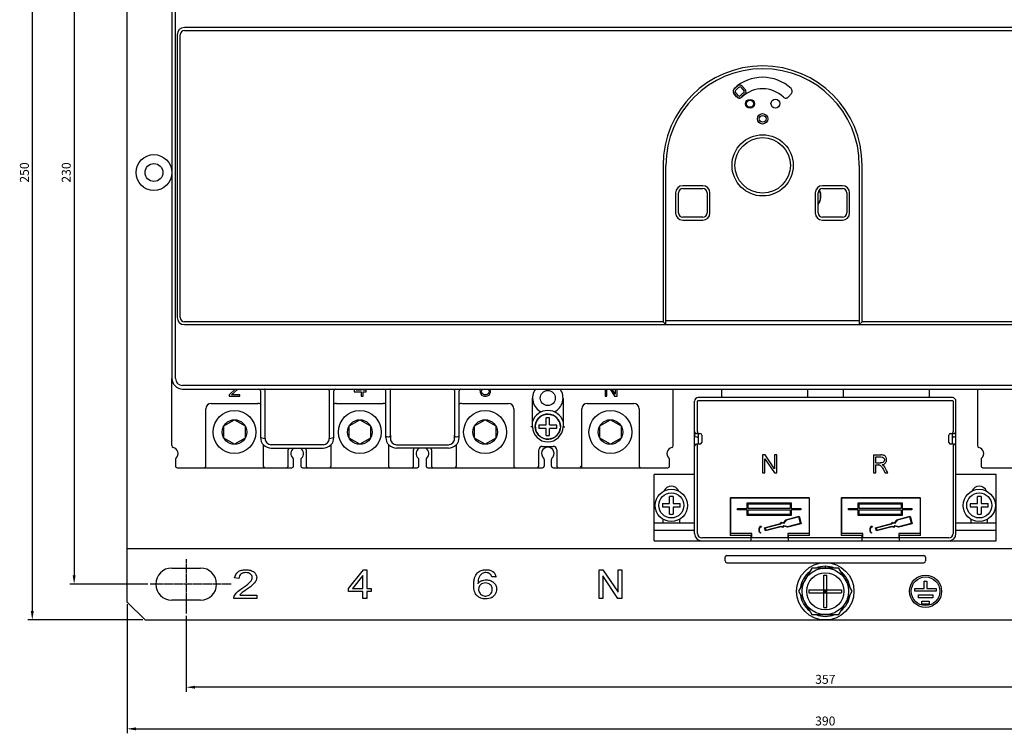
# Model space of a CAD drawing. Units: millimetres. Extents: x 1988 to 2724, y 1016 to 1389.
# Drawn here: x 1988 to 2263, y 1016 to 1215 of the extents above; entities that cross this region are included whole.
import ezdxf

# ---------------------------------------------------------------- set-up
doc = ezdxf.new("R2010")
doc.units = ezdxf.units.MM
doc.linetypes.add('CENTER', pattern=[0.6, 0.375, -0.075, 0.075, -0.075])
for name, color, linetype in [('2ZTD_644_151DXF_CONTINUOUS_LINE', 7, 'Continuous'), ('8-024-633-3PDXF_CONTINUOUS_LINE', 7, 'Continuous'), ('8ZTD_062_294DXF_CONTINUOUS_LINE', 7, 'Continuous'), ('DIN_M4X8_1_2DXF_CONTINUOUS_LINE', 7, 'Continuous'), ('LUO_SHUANG_ZDXF_CONTINUOUS_LINE', 7, 'Continuous'), ('MANIFOLD_SOLDXF_CONTINUOUS_LINE', 7, 'Continuous')]:
    doc.layers.add(name, color=color, linetype=linetype)
doc.dimstyles.new('ISO-25', dxfattribs={"dimtxt": 2.5, "dimasz": 2.5, "dimexe": 1.25, "dimexo": 0.625, "dimtad": 1, "dimtxsty": 'Standard', "dimcen": 2.5, "dimadec": 0, "dimazin": 0, "dimtfac": 1, "dimtmove": 0, "dimatfit": 3, "dimfxl": 0, "dimarcsym": 0})

# ---------------------------------------------------------------- blocks, each defined once
blk = doc.blocks.new('*D10')
at = {"color": 0, "lineweight": -2}
for p, q in [((2034.93, 1048.87), (2034.93, 1027.63)), ((2391.93, 1048.87), (2391.93, 1027.63)), ((2389.43, 1028.88), (2037.43, 1028.88))]:
    blk.add_line(p, q, dxfattribs=at)
at = {"color": 0}
for points in [[(2037.43, 1029.3), (2037.43, 1028.47), (2034.93, 1028.88)], [(2389.43, 1029.3), (2389.43, 1028.47), (2391.93, 1028.88)]]:
    blk.add_solid(points, dxfattribs=at)
at = {"layer": 'Defpoints', "color": 0}
for p in [(2034.93, 1049.5), (2391.93, 1049.5), (2034.93, 1028.88)]:
    blk.add_point(p, dxfattribs=at)
at = {"color": 0, "insert": (2213.43, 1030.76), "char_height": 2.5, "attachment_point": 5}
blk.add_mtext('357', dxfattribs=at)
blk = doc.blocks.new('*D11')
at = {"color": 0, "lineweight": -2}
for p, q in [((2018.43, 1052.06), (2018.43, 1016.01)), ((2408.43, 1052.06), (2408.43, 1016.01)), ((2020.93, 1017.26), (2405.93, 1017.26))]:
    blk.add_line(p, q, dxfattribs=at)
at = {"color": 0}
for points in [[(2020.93, 1017.67), (2020.93, 1016.84), (2018.43, 1017.26)], [(2405.93, 1017.67), (2405.93, 1016.84), (2408.43, 1017.26)]]:
    blk.add_solid(points, dxfattribs=at)
at = {"layer": 'Defpoints', "color": 0}
for p in [(2018.43, 1052.68), (2408.43, 1052.68), (2408.43, 1017.26)]:
    blk.add_point(p, dxfattribs=at)
at = {"color": 0, "insert": (2213.43, 1019.13), "char_height": 2.5, "attachment_point": 5}
blk.add_mtext('390', dxfattribs=at)
blk = doc.blocks.new('*D12')
at = {"color": 0, "lineweight": -2}
for p, q in [((2022.81, 1297.68), (1990.7, 1297.68)), ((1991.95, 1295.18), (1991.95, 1050.18)), ((2022.81, 1047.68), (1990.7, 1047.68))]:
    blk.add_line(p, q, dxfattribs=at)
at = {"color": 0}
for points in [[(1991.53, 1295.18), (1992.36, 1295.18), (1991.95, 1297.68)], [(1991.53, 1050.18), (1992.36, 1050.18), (1991.95, 1047.68)]]:
    blk.add_solid(points, dxfattribs=at)
at = {"layer": 'Defpoints', "color": 0}
for p in [(2023.43, 1297.68), (1991.95, 1047.68), (2023.43, 1047.68)]:
    blk.add_point(p, dxfattribs=at)
at = {"color": 0, "insert": (1990.07, 1172.68), "char_height": 2.5, "attachment_point": 5, "rotation": 90}
blk.add_mtext('250', dxfattribs=at)
blk = doc.blocks.new('*D13')
at = {"color": 0, "lineweight": -2}
for p, q in [((2028.26, 1287.68), (2002.39, 1287.68)), ((2003.64, 1285.18), (2003.64, 1060.18)), ((2024.22, 1057.68), (2002.39, 1057.68))]:
    blk.add_line(p, q, dxfattribs=at)
at = {"color": 0}
for points in [[(2003.22, 1285.18), (2004.06, 1285.18), (2003.64, 1287.68)], [(2003.22, 1060.18), (2004.06, 1060.18), (2003.64, 1057.68)]]:
    blk.add_solid(points, dxfattribs=at)
at = {"layer": 'Defpoints', "color": 0}
for p in [(2028.89, 1287.68), (2003.64, 1057.68), (2024.84, 1057.68)]:
    blk.add_point(p, dxfattribs=at)
at = {"color": 0, "insert": (2001.76, 1172.68), "char_height": 2.5, "attachment_point": 5, "rotation": 90}
blk.add_mtext('230', dxfattribs=at)

msp = doc.modelspace()

# ---------------------------------------------------------------- linework, layer by layer
at = {"color": 1, "linetype": 'CENTER'}
for p, q in [((2034.931, 1064.658), (2034.931, 1049.497)), ((2047.536, 1057.682), (2024.844, 1057.682))]:
    msp.add_line(p, q, dxfattribs=at)
at = {"layer": '2ZTD_644_151DXF_CONTINUOUS_LINE', "linetype": 'Continuous'}
for p, q in [((2030.931, 1096.376), (2030.931, 1115.182)), ((2048.658, 1112.182), (2046.931, 1110.608)), ((2047.598, 1110.608), (2049.349, 1112.182)), ((2082.09, 1112.182), (2081.831, 1111.885)), ((2081.831, 1111.885), (2081.831, 1111.374)), ((2081.831, 1111.374), (2083.831, 1111.374)), ((2082.414, 1111.885), (2082.675, 1112.182)), ((2083.831, 1111.885), (2082.414, 1111.885)), ((2083.831, 1112.182), (2083.831, 1111.885)), ((2083.831, 1111.374), (2083.831, 1110.182)), ((2084.331, 1111.885), (2084.331, 1112.182)), ((2085.164, 1111.885), (2084.331, 1111.885)), ((2084.331, 1110.182), (2084.331, 1111.374)), ((2084.331, 1111.374), (2085.164, 1111.374)), ((2085.164, 1111.374), (2085.164, 1111.885)), ((2116.931, 1112.182), (2116.931, 1111.885)), ((2116.931, 1111.885), (2117.014, 1111.289)), ((2117.014, 1111.289), (2117.181, 1110.863)), ((2117.431, 1111.629), (2117.514, 1111.885)), ((2117.431, 1111.374), (2117.431, 1111.629)), ((2117.514, 1111.119), (2117.431, 1111.374)), ((2117.514, 1111.885), (2117.681, 1112.055)), ((2117.681, 1110.863), (2117.514, 1111.119)), ((2117.681, 1112.055), (2117.868, 1112.182)), ((2119.077, 1112.182), (2119.264, 1112.055)), ((2119.264, 1112.055), (2119.431, 1111.885)), ((2119.431, 1111.119), (2119.264, 1110.863)), ((2119.431, 1111.885), (2119.514, 1111.629)), ((2119.514, 1111.374), (2119.431, 1111.119)), ((2119.514, 1111.629), (2119.514, 1111.374)), ((2119.931, 1111.714), (2119.764, 1112.14)), ((2119.764, 1110.863), (2119.931, 1111.289)), ((2119.931, 1111.289), (2119.931, 1111.714)), ((2151.931, 1112.182), (2151.931, 1110.182)), ((2152.431, 1110.182), (2152.431, 1112.182)), ((2153.32, 1112.182), (2154.514, 1110.182)), ((2154.764, 1110.778), (2153.905, 1112.182)), ((2154.764, 1112.182), (2154.764, 1110.778)), ((2155.264, 1110.182), (2155.264, 1112.182)), ((2170.931, 1096.376), (2170.931, 1112.182)), ((2184.431, 1112.182), (2184.431, 1109.792)), ((2208.431, 1112.182), (2208.431, 1109.792)), ((2218.431, 1112.182), (2218.431, 1109.792)), ((2242.431, 1112.182), (2242.431, 1109.792)), ((2255.931, 1112.182), (2255.931, 1096.376)), ((2046.931, 1110.608), (2046.931, 1110.182)), ((2046.931, 1110.182), (2049.931, 1110.182)), ((2049.931, 1110.608), (2047.598, 1110.608)), ((2049.931, 1110.182), (2049.931, 1110.608)), ((2083.831, 1110.182), (2084.331, 1110.182)), ((2117.181, 1110.863), (2117.431, 1110.523)), ((2117.431, 1110.523), (2117.848, 1110.268)), ((2117.931, 1110.693), (2117.681, 1110.863)), ((2117.848, 1110.268), (2118.264, 1110.182)), ((2118.181, 1110.608), (2117.931, 1110.693)), ((2118.764, 1110.608), (2118.181, 1110.608)), ((2118.264, 1110.182), (2118.681, 1110.182)), ((2118.681, 1110.182), (2119.098, 1110.268)), ((2119.014, 1110.693), (2118.764, 1110.608)), ((2119.264, 1110.863), (2119.014, 1110.693)), ((2119.098, 1110.268), (2119.514, 1110.523)), ((2119.514, 1110.523), (2119.764, 1110.863)), ((2131.681, 1101.608), (2131.681, 1109.682)), ((2140.181, 1109.682), (2140.181, 1101.608)), ((2151.931, 1110.182), (2152.431, 1110.182)), ((2154.514, 1110.182), (2155.264, 1110.182)), ((2176.931, 1071.792), (2176.931, 1108.792)), ((2177.731, 1100.292), (2177.731, 1108.792)), ((2248.931, 1109.792), (2177.931, 1109.792)), ((2177.931, 1108.992), (2248.931, 1108.992)), ((2249.131, 1108.792), (2249.131, 1100.292)), ((2249.931, 1071.792), (2249.931, 1108.792)), ((2040.431, 1090.682), (2040.431, 1106.682)), ((2041.931, 1108.182), (2054.931, 1108.182)), ((2076.931, 1108.182), (2089.931, 1108.182)), ((2111.931, 1108.182), (2124.931, 1108.182)), ((2126.431, 1106.682), (2126.431, 1090.682)), ((2145.431, 1090.182), (2145.431, 1106.682)), ((2146.931, 1108.182), (2159.931, 1108.182)), ((2161.431, 1106.682), (2161.431, 1090.682)), ((2131.681, 1101.608), (2131.181, 1101.604)), ((2140.181, 1101.608), (2140.681, 1101.604)), ((2177.431, 1099.792), (2178.431, 1099.792)), ((2177.431, 1098.792), (2177.731, 1098.792)), ((2177.931, 1099.792), (2177.931, 1096.792)), ((2178.931, 1099.292), (2178.931, 1097.292)), ((2247.931, 1097.292), (2247.931, 1099.292)), ((2248.431, 1099.792), (2249.431, 1099.792)), ((2248.931, 1096.792), (2248.931, 1099.792)), ((2249.131, 1098.792), (2249.431, 1098.792)), ((2056.431, 1096.743), (2056.431, 1090.682)), ((2063.431, 1090.682), (2063.431, 1095.182)), ((2068.431, 1095.182), (2068.431, 1090.682)), ((2075.431, 1090.682), (2075.431, 1096.743)), ((2091.431, 1096.742), (2091.431, 1090.682)), ((2098.431, 1090.682), (2098.431, 1095.182)), ((2103.431, 1095.182), (2103.431, 1090.682)), ((2110.431, 1090.682), (2110.431, 1096.742)), ((2133.431, 1090.682), (2133.431, 1095.182)), ((2134.431, 1096.182), (2137.431, 1096.182)), ((2138.431, 1095.182), (2138.431, 1090.682)), ((2178.431, 1096.792), (2177.431, 1096.792)), ((2177.731, 1071.792), (2177.731, 1096.292)), ((2249.431, 1096.792), (2248.431, 1096.792)), ((2249.131, 1096.292), (2249.131, 1071.792)), ((2031.931, 1092.505), (2031.931, 1090.682)), ((2064.931, 1090.682), (2064.931, 1092.505)), ((2066.931, 1092.505), (2066.931, 1090.682)), ((2099.931, 1090.682), (2099.931, 1092.505)), ((2101.931, 1092.505), (2101.931, 1090.682)), ((2134.931, 1092.505), (2134.931, 1090.682)), ((2136.931, 1090.682), (2136.931, 1092.505)), ((2169.931, 1090.682), (2169.931, 1092.505)), ((2196.62, 1093.792), (2195.931, 1093.792)), ((2195.931, 1093.792), (2195.931, 1088.792)), ((2196.575, 1092.722), (2199.241, 1088.792)), ((2196.575, 1088.792), (2196.575, 1092.722)), ((2199.287, 1089.867), (2196.62, 1093.792)), ((2199.931, 1093.792), (2199.287, 1093.792)), ((2199.287, 1093.792), (2199.287, 1089.867)), ((2199.931, 1088.792), (2199.931, 1093.792)), ((2226.931, 1093.792), (2228.944, 1093.792)), ((2226.931, 1093.792), (2226.931, 1088.792)), ((2227.532, 1093.24), (2228.969, 1093.24)), ((2227.532, 1091.586), (2227.532, 1093.24)), ((2256.931, 1092.505), (2256.931, 1090.682)), ((2032.431, 1090.182), (2064.431, 1090.182)), ((2067.431, 1090.182), (2099.431, 1090.182)), ((2102.431, 1090.182), (2134.431, 1090.182)), ((2137.431, 1090.182), (2169.431, 1090.182)), ((2144.931, 1090.682), (2145.431, 1090.182)), ((2227.532, 1091.586), (2228.823, 1091.586)), ((2227.532, 1091.013), (2228.229, 1091.013)), ((2227.532, 1088.792), (2227.532, 1091.013)), ((2229.576, 1089.832), (2230.176, 1088.792)), ((2257.431, 1090.182), (2289.431, 1090.182)), ((2176.931, 1088.292), (2165.681, 1088.292)), ((2165.681, 1069.792), (2165.681, 1088.292)), ((2195.931, 1088.792), (2196.575, 1088.792)), ((2199.241, 1088.792), (2199.931, 1088.792)), ((2226.931, 1088.792), (2227.532, 1088.792)), ((2230.176, 1088.792), (2230.931, 1088.792)), ((2261.181, 1088.292), (2249.931, 1088.292)), ((2261.181, 1069.792), (2261.181, 1088.292)), ((2186.831, 1081.792), (2209.031, 1081.792)), ((2186.831, 1081.792), (2186.831, 1071.292)), ((2186.831, 1080.792), (2186.931, 1080.792)), ((2208.931, 1081.792), (2186.931, 1081.792)), ((2186.931, 1081.792), (2186.931, 1071.792)), ((2208.931, 1081.792), (2208.931, 1071.792)), ((2208.931, 1080.792), (2209.031, 1080.792)), ((2209.031, 1071.292), (2209.031, 1081.792)), ((2217.831, 1081.792), (2240.031, 1081.792)), ((2217.831, 1081.792), (2217.831, 1071.292)), ((2217.831, 1080.792), (2217.931, 1080.792)), ((2239.931, 1081.792), (2217.931, 1081.792)), ((2217.931, 1081.792), (2217.931, 1071.792)), ((2239.931, 1081.792), (2239.931, 1071.792)), ((2239.931, 1080.792), (2240.031, 1080.792)), ((2240.031, 1071.292), (2240.031, 1081.792)), ((2188.88, 1078.776), (2191.58, 1078.776)), ((2188.88, 1078.47), (2188.88, 1078.776)), ((2191.58, 1078.47), (2188.88, 1078.47)), ((2191.58, 1080.423), (2203.881, 1080.423)), ((2191.58, 1078.776), (2191.58, 1080.423)), ((2191.58, 1076.823), (2191.58, 1078.47)), ((2191.88, 1080.123), (2203.581, 1080.123)), ((2191.88, 1078.776), (2191.88, 1080.123)), ((2203.581, 1078.776), (2191.88, 1078.776)), ((2191.88, 1078.47), (2203.581, 1078.47)), ((2191.88, 1077.123), (2191.88, 1078.47)), ((2203.581, 1080.123), (2203.581, 1078.776)), ((2203.581, 1078.47), (2203.581, 1077.123)), ((2203.881, 1080.423), (2203.881, 1078.776)), ((2203.881, 1078.776), (2206.581, 1078.776)), ((2206.581, 1078.47), (2203.881, 1078.47)), ((2203.881, 1078.47), (2203.881, 1076.823)), ((2206.581, 1078.776), (2206.581, 1078.47)), ((2219.88, 1078.776), (2222.58, 1078.776)), ((2219.88, 1078.47), (2219.88, 1078.776)), ((2222.58, 1078.47), (2219.88, 1078.47)), ((2222.58, 1080.423), (2234.881, 1080.423)), ((2222.58, 1078.776), (2222.58, 1080.423)), ((2222.58, 1076.823), (2222.58, 1078.47)), ((2222.88, 1080.123), (2234.581, 1080.123)), ((2222.88, 1078.776), (2222.88, 1080.123)), ((2234.581, 1078.776), (2222.88, 1078.776)), ((2222.88, 1078.47), (2234.581, 1078.47)), ((2222.88, 1077.123), (2222.88, 1078.47)), ((2234.581, 1080.123), (2234.581, 1078.776)), ((2234.581, 1078.47), (2234.581, 1077.123)), ((2234.881, 1080.423), (2234.881, 1078.776)), ((2234.881, 1078.776), (2237.581, 1078.776)), ((2237.581, 1078.47), (2234.881, 1078.47)), ((2234.881, 1078.47), (2234.881, 1076.823)), ((2237.581, 1078.776), (2237.581, 1078.47)), ((2168.181, 1074.792), (2168.181, 1075.796)), ((2172.681, 1075.796), (2172.681, 1074.792)), ((2203.881, 1076.823), (2191.58, 1076.823)), ((2203.581, 1077.123), (2191.88, 1077.123)), ((2201.682, 1074.826), (2202.456, 1075.655)), ((2202.537, 1075.518), (2201.728, 1074.651)), ((2202.456, 1075.655), (2206.141, 1076.642)), ((2206.033, 1076.455), (2202.537, 1075.518)), ((2206.508, 1074.682), (2206.033, 1076.455)), ((2206.141, 1076.642), (2206.696, 1074.574)), ((2234.881, 1076.823), (2222.58, 1076.823)), ((2234.581, 1077.123), (2222.88, 1077.123)), ((2232.682, 1074.826), (2233.456, 1075.655)), ((2233.537, 1075.518), (2232.728, 1074.651)), ((2233.456, 1075.655), (2237.141, 1076.642)), ((2237.033, 1076.455), (2233.537, 1075.518)), ((2237.508, 1074.682), (2237.033, 1076.455)), ((2237.141, 1076.642), (2237.696, 1074.574)), ((2254.181, 1074.792), (2254.181, 1075.796)), ((2258.681, 1075.796), (2258.681, 1074.792)), ((2165.681, 1074.792), (2176.931, 1074.792)), ((2165.681, 1072.792), (2176.931, 1072.792)), ((2186.831, 1074.792), (2186.931, 1074.792)), ((2195.136, 1073.86), (2195.537, 1073.86)), ((2195.24, 1073.727), (2195.136, 1073.86)), ((2195.418, 1073.478), (2195.298, 1073.637)), ((2195.537, 1073.86), (2195.418, 1073.478)), ((2196.481, 1073.414), (2200.885, 1074.594)), ((2196.716, 1072.54), (2196.481, 1073.414)), ((2200.979, 1074.461), (2196.669, 1073.306)), ((2196.669, 1073.306), (2196.824, 1072.727)), ((2201.119, 1073.719), (2196.716, 1072.54)), ((2196.824, 1072.727), (2201.134, 1073.882)), ((2200.885, 1074.594), (2201.156, 1074.989)), ((2201.219, 1074.81), (2200.979, 1074.461)), ((2201.552, 1073.513), (2201.119, 1073.719)), ((2201.134, 1073.882), (2201.516, 1073.7)), ((2201.156, 1074.989), (2201.682, 1074.826)), ((2201.728, 1074.651), (2201.219, 1074.81)), ((2201.516, 1073.7), (2201.878, 1074.092)), ((2201.925, 1073.917), (2201.552, 1073.513)), ((2201.878, 1074.092), (2203.013, 1073.745)), ((2203.01, 1073.586), (2201.925, 1073.917)), ((2206.696, 1074.574), (2203.01, 1073.586)), ((2203.013, 1073.745), (2206.508, 1074.682)), ((2209.031, 1074.792), (2208.931, 1074.792)), ((2217.831, 1074.792), (2217.931, 1074.792)), ((2226.136, 1073.86), (2226.537, 1073.86)), ((2226.24, 1073.727), (2226.136, 1073.86)), ((2226.418, 1073.478), (2226.298, 1073.637)), ((2226.537, 1073.86), (2226.418, 1073.478)), ((2227.481, 1073.414), (2231.885, 1074.594)), ((2227.716, 1072.54), (2227.481, 1073.414)), ((2231.979, 1074.461), (2227.669, 1073.306)), ((2227.669, 1073.306), (2227.824, 1072.727)), ((2232.119, 1073.719), (2227.716, 1072.54)), ((2227.824, 1072.727), (2232.134, 1073.882)), ((2231.885, 1074.594), (2232.156, 1074.989)), ((2232.219, 1074.81), (2231.979, 1074.461)), ((2232.552, 1073.513), (2232.119, 1073.719)), ((2232.134, 1073.882), (2232.516, 1073.7)), ((2232.156, 1074.989), (2232.682, 1074.826)), ((2232.728, 1074.651), (2232.219, 1074.81)), ((2232.516, 1073.7), (2232.878, 1074.092)), ((2232.925, 1073.917), (2232.552, 1073.513)), ((2232.878, 1074.092), (2234.013, 1073.745)), ((2234.01, 1073.586), (2232.925, 1073.917)), ((2237.696, 1074.574), (2234.01, 1073.586)), ((2234.013, 1073.745), (2237.508, 1074.682)), ((2240.031, 1074.792), (2239.931, 1074.792)), ((2249.931, 1074.792), (2261.181, 1074.792)), ((2249.931, 1072.792), (2261.181, 1072.792)), ((2165.681, 1069.792), (2261.181, 1069.792)), ((2192.681, 1070.592), (2178.931, 1070.592)), ((2186.931, 1072.292), (2186.831, 1072.292)), ((2192.681, 1071.292), (2186.831, 1071.292)), ((2192.931, 1071.792), (2186.931, 1071.792)), ((2192.681, 1071.292), (2192.681, 1069.792)), ((2192.931, 1070.592), (2192.931, 1071.792)), ((2202.931, 1070.592), (2192.931, 1070.592)), ((2195.433, 1072.015), (2195.381, 1071.922)), ((2208.931, 1071.792), (2202.931, 1071.792)), ((2202.931, 1071.792), (2202.931, 1070.592)), ((2209.031, 1071.292), (2203.181, 1071.292)), ((2203.181, 1069.792), (2203.181, 1071.292)), ((2223.681, 1070.592), (2203.181, 1070.592)), ((2209.031, 1072.292), (2208.931, 1072.292)), ((2217.931, 1072.292), (2217.831, 1072.292)), ((2223.681, 1071.292), (2217.831, 1071.292)), ((2223.931, 1071.792), (2217.931, 1071.792)), ((2223.681, 1071.292), (2223.681, 1069.792)), ((2223.931, 1070.592), (2223.931, 1071.792)), ((2233.931, 1070.592), (2223.931, 1070.592)), ((2226.433, 1072.015), (2226.381, 1071.922)), ((2239.931, 1071.792), (2233.931, 1071.792)), ((2233.931, 1071.792), (2233.931, 1070.592)), ((2240.031, 1071.292), (2234.181, 1071.292)), ((2234.181, 1069.792), (2234.181, 1071.292)), ((2247.931, 1070.592), (2234.181, 1070.592)), ((2240.031, 1072.292), (2239.931, 1072.292))]:
    msp.add_line(p, q, dxfattribs=at)
for centre, radius in [((2025.931, 1172.682), 5), ((2025.931, 1172.682), 2.5), ((2048.431, 1100.182), 6), ((2083.431, 1100.182), 6), ((2118.431, 1100.182), 6), ((2153.431, 1100.182), 6)]:
    msp.add_circle(centre, radius, dxfattribs=at)
for centre, radius, start, end in [((2208.218, 1166.079), 3.917, 325.11634, 25.68675), ((2208.218, 1166.079), 4, 323.58544, 26.21905), ((2031.431, 1113.782), 0.5, 128.66518, 180), ((2135.931, 1109.682), 4.25, 143.65533, 245.44192), ((2135.931, 1109.682), 4.25, 294.57131, 36.35314), ((2177.931, 1108.792), 1, 90, 180), ((2177.931, 1108.792), 0.2, 90, 180), ((2248.931, 1108.792), 1, 0, 90), ((2248.931, 1108.792), 0.2, 0, 90), ((2041.931, 1106.682), 1.5, 90, 180), ((2054.931, 1106.682), 1.5, 59.66827, 90), ((2076.931, 1106.682), 1.5, 90, 120.33173), ((2089.931, 1106.682), 1.5, 59.66827, 90), ((2111.931, 1106.682), 1.5, 90, 120.33173), ((2124.931, 1106.682), 1.5, 0, 90), ((2146.931, 1106.682), 1.5, 90, 180), ((2159.931, 1106.682), 1.5, 0, 90), ((2135.931, 1101.682), 4.251, 181.00362, 358.99638), ((2177.431, 1100.292), 0.5, 180, 270), ((2249.431, 1100.292), 0.5, 270, 0), ((2177.431, 1099.292), 0.5, 90, 270), ((2177.731, 1098.592), 0.2, 0, 90), ((2178.431, 1099.292), 0.5, 0, 90), ((2178.431, 1097.292), 0.5, 270, 0), ((2248.431, 1099.292), 0.5, 90, 180), ((2248.431, 1097.292), 0.5, 180, 270), ((2249.131, 1098.592), 0.2, 90, 180), ((2249.431, 1099.292), 0.5, 270, 90), ((2031.431, 1096.376), 0.5, 180, 257.16095), ((2030.931, 1094.182), 1.75, 311.81031, 77.16026), ((2064.431, 1095.182), 1, 149.36365, 180), ((2065.931, 1094.182), 1.75, 119.92723, 228.15092), ((2065.931, 1094.182), 1.75, 311.84908, 60.07309), ((2067.431, 1095.182), 1, 0, 30.63635), ((2099.431, 1095.182), 1, 149.36365, 180), ((2100.931, 1094.182), 1.75, 119.92723, 228.15092), ((2100.931, 1094.182), 1.75, 311.84908, 60.07309), ((2102.431, 1095.182), 1, 0, 30.63635), ((2134.431, 1095.182), 1, 90, 180), ((2135.931, 1094.182), 1.75, 311.84908, 228.15085), ((2137.431, 1095.182), 1, 0, 90), ((2170.931, 1094.182), 1.75, 102.83967, 228.18969), ((2170.431, 1096.376), 0.5, 282.83932, 0), ((2177.431, 1096.292), 0.5, 101.53696, 180), ((2249.431, 1096.292), 0.5, 0, 78.46304), ((2256.431, 1096.376), 0.5, 180, 257.16095), ((2255.931, 1094.182), 1.75, 311.81031, 77.16026), ((2032.431, 1092.505), 0.5, 131.81031, 180), ((2064.431, 1092.505), 0.5, 0, 48.32537), ((2067.431, 1092.505), 0.5, 131.67463, 180), ((2099.431, 1092.505), 0.5, 0, 48.32537), ((2102.431, 1092.505), 0.5, 131.67463, 180), ((2134.431, 1092.505), 0.5, 0, 48.32561), ((2137.431, 1092.505), 0.5, 131.67463, 180), ((2169.431, 1092.505), 0.5, 0, 48.18969), ((2257.431, 1092.505), 0.5, 131.81031, 180), ((2032.431, 1090.682), 0.5, 180, 270), ((2039.931, 1090.682), 0.5, 270, 0), ((2056.931, 1090.682), 0.5, 180, 270), ((2062.931, 1090.682), 0.5, 270, 0), ((2064.431, 1090.682), 0.5, 270, 0), ((2067.431, 1090.682), 0.5, 180, 270), ((2068.931, 1090.682), 0.5, 180, 270), ((2074.931, 1090.682), 0.5, 270, 0), ((2091.931, 1090.682), 0.5, 180, 270), ((2097.931, 1090.682), 0.5, 270, 0), ((2099.431, 1090.682), 0.5, 270, 360), ((2102.431, 1090.682), 0.5, 180, 270), ((2103.931, 1090.682), 0.5, 180, 270), ((2109.931, 1090.682), 0.5, 270, 0), ((2126.931, 1090.682), 0.5, 180, 270), ((2132.931, 1090.682), 0.5, 270, 0), ((2134.431, 1090.682), 0.5, 270, 0), ((2137.431, 1090.682), 0.5, 180, 270), ((2138.931, 1090.682), 0.5, 180, 270), ((2161.931, 1090.682), 0.5, 180, 270), ((2169.431, 1090.682), 0.5, 270, 0), ((2228.232, 1087.158), 3.855, 88.73243, 90.04029), ((2226.446, 1087.98), 4.287, 30.46292, 33.57844), ((2257.431, 1090.682), 0.5, 180, 270), ((2170.431, 1082.792), 2.25, 23.71873, 156.27936), ((2256.431, 1082.792), 2.25, 23.71873, 156.27936), ((2195.91, 1072.871), 1.087, 128.04478, 240.88172), ((2195.91, 1072.871), 0.98, 128.62401, 240.88172), ((2226.91, 1072.871), 1.087, 128.04478, 240.88172), ((2226.91, 1072.871), 0.98, 128.62401, 240.88172), ((2178.931, 1071.792), 2, 180, 270), ((2178.931, 1071.792), 1.2, 180, 270), ((2247.931, 1071.792), 2, 270, 0), ((2247.931, 1071.792), 1.2, 270, 0)]:
    msp.add_arc(centre, radius, start, end, dxfattribs=at)
for centre, major_axis, start_param, end_param in [((2177.231, 1096.292), (0, 0.5), -1.5707963, -0.2013579), ((2249.631, 1096.292), (0.5, 0), 8.0553396, 9.424778)]:
    msp.add_ellipse(centre, major_axis=major_axis, ratio=1, start_param=start_param, end_param=end_param, dxfattribs=at)
for points, knots in [([(2177.731, 1100.292), (2177.731, 1100.226), (2177.742, 1100.101), (2177.784, 1099.927), (2177.871, 1099.792), (2177.938, 1099.792)], [0, 0, 0, 0, 0.3501474, 0.6476876, 1, 1, 1, 1]), ([(2248.924, 1099.792), (2248.99, 1099.792), (2249.077, 1099.927), (2249.119, 1100.101), (2249.131, 1100.226), (2249.131, 1100.292)], [0, 0, 0, 0, 0.3523065, 0.6499172, 1, 1, 1, 1]), ([(2229.82, 1091.98), (2229.74, 1091.842), (2229.517, 1091.646), (2229.097, 1091.586), (2228.823, 1091.586)], [0, 0, 0, 0, 0.5016095, 1, 1, 1, 1]), ([(2229.281, 1091.068), (2229.716, 1091.133), (2230.198, 1091.374), (2230.468, 1091.857), (2230.546, 1092.168), (2230.569, 1092.476), (2230.529, 1092.829), (2230.385, 1093.193), (2230.159, 1093.491), (2229.885, 1093.672), (2229.504, 1093.769), (2229.146, 1093.792), (2228.944, 1093.792)], [0, 0, 0, 0, 0.2310663, 0.3468725, 0.4047756, 0.4626787, 0.5525644, 0.6424501, 0.7321438, 0.8218375, 0.9109188, 1, 1, 1, 1]), ([(2228.969, 1093.24), (2229.305, 1093.24), (2229.671, 1093.115), (2229.901, 1092.762), (2229.954, 1092.467), (2229.921, 1092.19), (2229.86, 1092.048), (2229.82, 1091.98)], [0, 0, 0, 0, 0.3729839, 0.5594758, 0.7459677, 0.8729839, 1, 1, 1, 1]), ([(2228.563, 1090.989), (2228.656, 1090.964), (2228.833, 1090.888), (2229.119, 1090.582), (2229.402, 1090.134), (2229.576, 1089.832)], [0, 0, 0, 0, 0.3346481, 0.6664396, 1, 1, 1, 1])]:
    msp.add_open_spline(points, degree=3, knots=knots, dxfattribs=at)
for points in [[(2228.317, 1091.012), (2228.426, 1091.009), (2228.509, 1091.002), (2228.563, 1090.989)], [(2229.643, 1090.819), (2229.561, 1090.9), (2229.44, 1090.984), (2229.281, 1091.068)], [(2230.018, 1090.351), (2229.898, 1090.531), (2229.773, 1090.687), (2229.643, 1090.819)], [(2230.931, 1088.792), (2230.668, 1089.246), (2230.408, 1089.702), (2230.141, 1090.153)]]:
    msp.add_open_spline(points, degree=3, dxfattribs=at)
at = {"layer": '8-024-633-3PDXF_CONTINUOUS_LINE', "linetype": 'Continuous'}
msp.add_circle((2135.931, 1109.682), 2.1, dxfattribs=at)
at = {"layer": '8ZTD_062_294DXF_CONTINUOUS_LINE', "linetype": 'Continuous'}
for p, q in [((2018.431, 1052.682), (2018.431, 1292.682)), ((2018.431, 1067.682), (2408.431, 1067.682)), ((2185.431, 1064.182), (2185.431, 1065.182)), ((2185.931, 1065.682), (2240.931, 1065.682)), ((2241.431, 1065.182), (2241.431, 1064.182)), ((2030.931, 1062.182), (2038.931, 1062.182)), ((2080.231, 1056.498), (2084.453, 1061.682)), ((2084.453, 1061.682), (2085.381, 1061.682)), ((2085.381, 1061.682), (2085.381, 1056.498)), ((2150.231, 1061.682), (2151.334, 1061.682)), ((2150.231, 1053.682), (2150.231, 1061.682)), ((2151.334, 1061.682), (2155.6, 1055.402)), ((2155.6, 1061.682), (2156.631, 1061.682)), ((2155.6, 1055.402), (2155.6, 1061.682)), ((2156.631, 1061.682), (2156.631, 1053.682)), ((2185.931, 1063.682), (2240.931, 1063.682)), ((2049.683, 1059.298), (2048.463, 1059.401)), ((2084.245, 1060.105), (2081.348, 1056.498)), ((2084.245, 1056.498), (2084.245, 1060.105)), ((2121.467, 1059.685), (2120.262, 1059.685)), ((2155.527, 1053.682), (2151.261, 1059.969)), ((2151.261, 1059.969), (2151.261, 1053.682)), ((2080.231, 1055.598), (2080.231, 1056.498)), ((2081.348, 1056.498), (2084.245, 1056.498)), ((2085.381, 1056.498), (2086.631, 1056.498)), ((2086.631, 1056.498), (2086.631, 1055.598)), ((2238.431, 1056.482), (2241.031, 1056.482)), ((2238.431, 1055.682), (2238.431, 1056.482)), ((2241.031, 1058.482), (2241.831, 1058.482)), ((2241.031, 1056.482), (2241.031, 1058.482)), ((2241.831, 1058.482), (2241.831, 1056.482)), ((2241.831, 1056.482), (2244.431, 1056.482)), ((2244.431, 1056.482), (2244.431, 1055.682)), ((2054.631, 1053.682), (2048.238, 1053.682)), ((2049.888, 1054.626), (2054.631, 1054.626)), ((2054.631, 1054.626), (2054.631, 1053.682)), ((2084.245, 1055.598), (2080.231, 1055.598)), ((2084.245, 1053.682), (2084.245, 1055.598)), ((2085.381, 1053.682), (2084.245, 1053.682)), ((2085.381, 1055.598), (2085.381, 1053.682)), ((2086.631, 1055.598), (2085.381, 1055.598)), ((2151.261, 1053.682), (2150.231, 1053.682)), ((2156.631, 1053.682), (2155.527, 1053.682)), ((2244.431, 1055.682), (2238.431, 1055.682)), ((2239.431, 1054.682), (2243.431, 1054.682)), ((2239.431, 1053.882), (2239.431, 1054.682)), ((2243.431, 1053.882), (2239.431, 1053.882)), ((2243.431, 1054.682), (2243.431, 1053.882)), ((2018.431, 1052.682), (2023.431, 1047.682)), ((2038.931, 1053.182), (2030.931, 1053.182)), ((2240.431, 1052.882), (2242.431, 1052.882)), ((2240.431, 1052.082), (2240.431, 1052.882)), ((2242.431, 1052.082), (2240.431, 1052.082)), ((2242.431, 1052.882), (2242.431, 1052.082)), ((2023.431, 1047.682), (2403.431, 1047.682))]:
    msp.add_line(p, q, dxfattribs=at)
for radius in [4.5, 4]:
    msp.add_circle((2241.431, 1055.682), radius, dxfattribs=at)
for centre, radius, start, end in [((2185.931, 1065.182), 0.5, 90, 180), ((2240.931, 1065.182), 0.5, 0, 90), ((2030.931, 1057.682), 4.5, 90, 270), ((2038.931, 1057.682), 4.5, 270, 90), ((2185.931, 1064.182), 0.5, 180, 270), ((2240.931, 1064.182), 0.5, 270, 0), ((2032.822, 1082.989), 31.849, 304.1745, 304.99787), ((2118.576, 1056.101), 2.754, 135.37206, 141.67863), ((2118.472, 1056.204), 2.607, 122.47193, 135.38253), ((2118.521, 1056.122), 2.703, 112.96597, 122.41425), ((2118.478, 1056.837), 3.321, 225.96853, 227.99947), ((2118.937, 1056.322), 2.72, 300.0802, 308.02179)]:
    msp.add_arc(centre, radius, start, end, dxfattribs=at)
for points, knots in [([(2049.406, 1061.124), (2049.679, 1061.321), (2050.161, 1061.543), (2050.935, 1061.69), (2051.605, 1061.728), (2052.278, 1061.688), (2053.054, 1061.531), (2054.194, 1060.95), (2054.762, 1059.809), (2054.472, 1058.548), (2053.96, 1057.915), (2053.592, 1057.573)], [0, 0, 0, 0, 0.1232926, 0.184939, 0.2465853, 0.3088962, 0.3712072, 0.4958292, 0.745073, 0.8725365, 1, 1, 1, 1]), ([(2116.269, 1060.798), (2116.572, 1061.104), (2117.105, 1061.448), (2117.965, 1061.677), (2118.644, 1061.73), (2119.265, 1061.693), (2119.918, 1061.562), (2120.906, 1061.089), (2121.367, 1060.336), (2121.461, 1059.698), (2121.463, 1059.684)], [0, 0, 0, 0, 0.1998461, 0.2997692, 0.3996922, 0.4741495, 0.5486067, 0.6975211, 0.993766, 1, 1, 1, 1]), ([(2052.894, 1060.502), (2052.726, 1060.635), (2052.345, 1060.835), (2051.56, 1060.937), (2050.769, 1060.831), (2050.377, 1060.618), (2050.205, 1060.477)], [0, 0, 0, 0, 0.2422222, 0.4844444, 0.7422222, 1, 1, 1, 1]), ([(2052.845, 1058.334), (2053.213, 1058.752), (2053.576, 1059.578), (2053.231, 1060.233), (2052.894, 1060.502)], [0, 0, 0, 0, 0.4865591, 1, 1, 1, 1]), ([(2116.17, 1054.45), (2115.858, 1054.751), (2115.506, 1055.352), (2115.27, 1056.432), (2115.21, 1057.465), (2115.275, 1058.54), (2115.534, 1059.759), (2115.924, 1060.447), (2116.269, 1060.798)], [0, 0, 0, 0, 0.2358491, 0.3537736, 0.4716981, 0.6037736, 0.7358491, 1, 1, 1, 1]), ([(2117.467, 1058.611), (2117.881, 1058.784), (2118.721, 1058.945), (2119.905, 1058.751), (2120.514, 1058.39), (2120.793, 1058.148)], [0, 0, 0, 0, 0.3638171, 0.6819085, 1, 1, 1, 1]), ([(2119.826, 1060.487), (2119.665, 1060.627), (2119.311, 1060.837), (2118.682, 1060.934), (2118.087, 1060.864), (2117.781, 1060.733), (2117.638, 1060.645)], [0, 0, 0, 0, 0.2769679, 0.5539359, 0.7769679, 1, 1, 1, 1]), ([(2116.976, 1057.344), (2116.879, 1057.232), (2116.676, 1056.917), (2116.535, 1056.205), (2116.686, 1055.612), (2116.862, 1055.303)], [0, 0, 0, 0, 0.2154285, 0.5539765, 1, 1, 1, 1]), ([(2119.878, 1057.526), (2119.7, 1057.685), (2119.303, 1057.925), (2118.534, 1058.045), (2117.758, 1057.925), (2117.349, 1057.685), (2117.162, 1057.526)], [0, 0, 0, 0, 0.2511468, 0.5022936, 0.7511468, 1, 1, 1, 1]), ([(2119.871, 1054.855), (2120.052, 1055.023), (2120.323, 1055.409), (2120.459, 1056.21), (2120.325, 1056.999), (2120.057, 1057.367), (2119.878, 1057.526)], [0, 0, 0, 0, 0.2549909, 0.5099819, 0.7549909, 1, 1, 1, 1]), ([(2120.793, 1058.148), (2121.072, 1057.908), (2121.49, 1057.361), (2121.679, 1056.415), (2121.566, 1055.541), (2121.368, 1055.096), (2121.237, 1054.88)], [0, 0, 0, 0, 0.3017799, 0.6035599, 0.8017799, 1, 1, 1, 1]), ([(2120.301, 1053.968), (2120.254, 1053.94), (2119.985, 1053.795), (2119.441, 1053.602), (2118.393, 1053.499), (2117.599, 1053.629), (2117.148, 1053.809), (2117.1, 1053.829)], [0, 0, 0, 0, 0.0529831, 0.2947889, 0.5365947, 0.949938, 1, 1, 1, 1]), ([(2117.591, 1054.597), (2117.905, 1054.434), (2118.745, 1054.238), (2119.509, 1054.522), (2119.871, 1054.855)], [0, 0, 0, 0, 0.4076246, 1, 1, 1, 1])]:
    msp.add_open_spline(points, degree=3, knots=knots, dxfattribs=at)
for points in [[(2048.463, 1059.401), (2048.548, 1060.154), (2048.862, 1060.729), (2049.406, 1061.124)], [(2050.205, 1060.477), (2049.861, 1060.193), (2049.688, 1059.8), (2049.683, 1059.298)], [(2116.753, 1059.658), (2116.537, 1059.225), (2116.423, 1058.608), (2116.416, 1057.808)], [(2117.638, 1060.645), (2117.263, 1060.42), (2116.968, 1060.09), (2116.753, 1059.658)], [(2120.264, 1059.686), (2120.158, 1060.052), (2120.013, 1060.319), (2119.826, 1060.487)], [(2048.377, 1054.364), (2048.54, 1054.724), (2049.029, 1055.404), (2050.037, 1056.181), (2050.712, 1056.64)], [(2051.761, 1056.165), (2051.049, 1055.67), (2050.591, 1055.334), (2050.391, 1055.158)], [(2051.089, 1056.9), (2051.935, 1057.492), (2052.52, 1057.971), (2052.845, 1058.334)], [(2053.592, 1057.573), (2053.226, 1057.231), (2052.615, 1056.762), (2051.761, 1056.165)], [(2117.162, 1057.526), (2117.094, 1057.468), (2117.032, 1057.408), (2116.976, 1057.344)], [(2048.238, 1053.682), (2048.231, 1053.918), (2048.275, 1054.147), (2048.377, 1054.364)], [(2050.391, 1055.158), (2050.188, 1054.982), (2050.019, 1054.804), (2049.888, 1054.626)], [(2117.1, 1053.829), (2116.787, 1053.963), (2116.509, 1054.143), (2116.256, 1054.37)], [(2116.862, 1055.303), (2117.035, 1054.994), (2117.278, 1054.759), (2117.591, 1054.597)], [(2121.237, 1054.88), (2121.069, 1054.606), (2120.86, 1054.372), (2120.613, 1054.179)]]:
    msp.add_open_spline(points, degree=3, dxfattribs=at)
at = {"layer": 'DIN_M4X8_1_2DXF_CONTINUOUS_LINE', "linetype": 'Continuous'}
for p, q in [((2169.931, 1080.182), (2169.931, 1082.157)), ((2170.931, 1082.157), (2170.931, 1080.182)), ((2255.931, 1080.182), (2255.931, 1082.157)), ((2256.931, 1082.157), (2256.931, 1080.182)), ((2167.956, 1080.182), (2169.931, 1080.182)), ((2169.931, 1079.182), (2167.956, 1079.182)), ((2169.931, 1077.208), (2169.931, 1079.182)), ((2170.931, 1080.182), (2172.905, 1080.182)), ((2172.905, 1079.182), (2170.931, 1079.182)), ((2170.931, 1079.182), (2170.931, 1077.208)), ((2253.956, 1080.182), (2255.931, 1080.182)), ((2255.931, 1079.182), (2253.956, 1079.182)), ((2255.931, 1077.208), (2255.931, 1079.182)), ((2256.931, 1080.182), (2258.905, 1080.182)), ((2258.905, 1079.182), (2256.931, 1079.182)), ((2256.931, 1079.182), (2256.931, 1077.208))]:
    msp.add_line(p, q, dxfattribs=at)
for centre, radius in [((2170.431, 1079.682), 4.5), ((2256.431, 1079.682), 4.5), ((2170.431, 1079.682), 3.5), ((2256.431, 1079.682), 3.5)]:
    msp.add_circle(centre, radius, dxfattribs=at)
for centre, radius, start, end in [((2170.431, 1077.258), 4.924, 84.1722, 95.8278), ((2256.431, 1077.258), 4.924, 84.1722, 95.8278), ((2172.852, 1079.683), 4.921, 174.1724, 180.00431), ((2172.841, 1079.681), 4.91, 179.98915, 185.83414), ((2168.008, 1079.683), 4.923, 359.99775, 5.8267), ((2168.02, 1079.682), 4.911, 354.16597, 0.00959), ((2258.852, 1079.683), 4.921, 174.1724, 180.00431), ((2258.841, 1079.681), 4.91, 179.98915, 185.83414), ((2254.008, 1079.683), 4.923, 359.99775, 5.8267), ((2254.02, 1079.682), 4.911, 354.16597, 0.00959), ((2170.431, 1082.107), 4.924, 264.1722, 275.8278), ((2256.431, 1082.107), 4.924, 264.1722, 275.8278)]:
    msp.add_arc(centre, radius, start, end, dxfattribs=at)
at = {"layer": 'LUO_SHUANG_ZDXF_CONTINUOUS_LINE', "linetype": 'Continuous'}
for p, q in [((2209.678, 1062.182), (2205.925, 1055.682)), ((2217.184, 1062.182), (2209.678, 1062.182)), ((2213.431, 1062.682), (2213.431, 1062.182)), ((2214.431, 1062.611), (2214.431, 1062.182)), ((2220.936, 1055.682), (2217.184, 1062.182)), ((2213.031, 1060.232), (2213.831, 1060.232)), ((2213.031, 1051.132), (2213.031, 1060.232)), ((2213.831, 1051.132), (2213.831, 1060.232)), ((2208.881, 1056.082), (2217.981, 1056.082)), ((2208.881, 1056.082), (2208.881, 1055.282)), ((2213.831, 1055.282), (2213.031, 1056.082)), ((2213.031, 1055.282), (2213.831, 1056.082)), ((2213.431, 1055.282), (2213.431, 1056.082)), ((2217.981, 1056.082), (2217.981, 1055.282)), ((2205.925, 1055.682), (2209.678, 1049.182)), ((2208.881, 1055.282), (2217.981, 1055.282)), ((2213.831, 1055.682), (2213.031, 1055.682)), ((2217.184, 1049.182), (2220.936, 1055.682)), ((2213.031, 1051.132), (2213.831, 1051.132)), ((2209.678, 1049.182), (2217.184, 1049.182))]:
    msp.add_line(p, q, dxfattribs=at)
for radius in [8, 6.5, 5.2]:
    msp.add_circle((2213.431, 1055.682), radius, dxfattribs=at)
for start, end in [(68.33696, 111.66965), (128.47306, 171.61162), (8.41945, 51.59803), (188.38873, 231.52914), (308.47638, 351.51916), (248.33288, 291.74826)]:
    msp.add_arc((2213.431, 1055.682), 7, start, end, dxfattribs=at)
at = {"layer": 'MANIFOLD_SOLDXF_CONTINUOUS_LINE', "linetype": 'Continuous'}
for p, q in [((2030.931, 1228.182), (2030.931, 1115.182)), ((2031.931, 1115.182), (2031.931, 1228.182)), ((2276.431, 1213.182), (2034.431, 1213.182)), ((2032.431, 1211.182), (2032.431, 1132.182)), ((2033.231, 1132.182), (2033.231, 1211.182)), ((2034.431, 1212.382), (2276.431, 1212.382)), ((2189.834, 1196.504), (2190.736, 1195.429)), ((2191.119, 1195.751), (2190.217, 1196.826)), ((2188.675, 1193.84), (2187.903, 1194.761)), ((2187.919, 1194.897), (2188.821, 1193.822)), ((2189.204, 1194.144), (2188.302, 1195.219)), ((2203.959, 1194.761), (2203.186, 1193.84)), ((2168.131, 1174.682), (2168.131, 1130.982)), ((2168.931, 1130.182), (2168.931, 1174.682)), ((2222.931, 1174.682), (2222.931, 1130.182)), ((2223.731, 1130.982), (2223.731, 1174.682)), ((2179.231, 1168.982), (2173.631, 1168.982)), ((2218.231, 1168.982), (2212.631, 1168.982)), ((2171.631, 1166.982), (2171.631, 1161.382)), ((2172.431, 1161.382), (2172.431, 1166.982)), ((2173.631, 1168.182), (2179.231, 1168.182)), ((2180.431, 1166.982), (2180.431, 1161.382)), ((2181.231, 1161.382), (2181.231, 1166.982)), ((2210.631, 1166.982), (2210.631, 1161.382)), ((2211.431, 1161.382), (2211.431, 1166.982)), ((2212.631, 1168.182), (2218.231, 1168.182)), ((2219.431, 1166.982), (2219.431, 1161.382)), ((2220.231, 1161.382), (2220.231, 1166.982)), ((2179.231, 1160.182), (2173.631, 1160.182)), ((2173.631, 1159.382), (2179.231, 1159.382)), ((2218.231, 1160.182), (2212.631, 1160.182)), ((2212.631, 1159.382), (2218.231, 1159.382)), ((2168.131, 1130.982), (2034.431, 1130.982)), ((2168.931, 1130.182), (2168.131, 1130.982)), ((2222.931, 1131.282), (2168.931, 1131.282)), ((2222.931, 1130.182), (2223.731, 1130.982)), ((2276.431, 1130.982), (2223.731, 1130.982)), ((2034.431, 1130.182), (2276.431, 1130.182)), ((2357.931, 1113.182), (2033.931, 1113.182)), ((2033.931, 1112.182), (2357.931, 1112.182)), ((2055.681, 1111.682), (2055.681, 1098.682)), ((2056.984, 1098.345), (2056.984, 1111.774)), ((2074.878, 1111.774), (2074.878, 1098.345)), ((2076.181, 1098.682), (2076.181, 1111.682)), ((2090.681, 1098.682), (2090.681, 1111.682)), ((2092.01, 1099.347), (2092.01, 1111.774)), ((2109.852, 1111.774), (2109.852, 1099.347)), ((2111.181, 1098.682), (2111.181, 1111.682)), ((2045.46, 1101.897), (2048.431, 1103.612)), ((2048.431, 1103.612), (2051.401, 1101.897)), ((2080.46, 1101.897), (2083.431, 1103.612)), ((2083.431, 1103.612), (2086.401, 1101.897)), ((2115.46, 1101.897), (2118.431, 1103.612)), ((2118.431, 1103.612), (2121.401, 1101.897)), ((2135.431, 1102.182), (2135.431, 1104.157)), ((2136.431, 1102.182), (2136.431, 1104.157)), ((2150.46, 1101.897), (2153.431, 1103.612)), ((2153.431, 1103.612), (2156.401, 1101.897)), ((2045.46, 1098.467), (2045.46, 1101.897)), ((2051.401, 1101.897), (2051.401, 1098.467)), ((2080.46, 1098.467), (2080.46, 1101.897)), ((2086.401, 1101.897), (2086.401, 1098.467)), ((2115.46, 1098.467), (2115.46, 1101.897)), ((2121.401, 1101.897), (2121.401, 1098.467)), ((2133.456, 1102.182), (2135.431, 1102.182)), ((2135.431, 1101.182), (2133.456, 1101.182)), ((2135.431, 1099.208), (2135.431, 1101.182)), ((2136.431, 1102.182), (2138.405, 1102.182)), ((2136.431, 1099.208), (2136.431, 1101.182)), ((2138.405, 1101.182), (2136.431, 1101.182)), ((2150.46, 1098.467), (2150.46, 1101.897)), ((2156.401, 1101.897), (2156.401, 1098.467)), ((2048.431, 1096.752), (2045.46, 1098.467)), ((2051.401, 1098.467), (2048.431, 1096.752)), ((2055.681, 1098.682), (2056.984, 1098.345)), ((2074.878, 1098.345), (2076.181, 1098.682)), ((2083.431, 1096.752), (2080.46, 1098.467)), ((2086.401, 1098.467), (2083.431, 1096.752)), ((2092.01, 1099.347), (2091.984, 1098.345)), ((2109.878, 1098.345), (2109.852, 1099.347)), ((2118.431, 1096.752), (2115.46, 1098.467)), ((2121.401, 1098.467), (2118.431, 1096.752)), ((2153.431, 1096.752), (2150.46, 1098.467)), ((2156.401, 1098.467), (2153.431, 1096.752)), ((2073.181, 1096.648), (2058.681, 1096.648)), ((2058.681, 1095.682), (2073.181, 1095.682)), ((2093.681, 1096.648), (2108.181, 1096.648)), ((2108.181, 1095.682), (2093.681, 1095.682))]:
    msp.add_line(p, q, dxfattribs=at)
for centre, radius in [((2192.412, 1191.876), 1.25), ((2192.396, 1191.896), 1), ((2199.514, 1191.953), 1.25), ((2195.931, 1187.682), 1.45), ((2195.931, 1187.682), 0.95), ((2195.931, 1174.682), 8.55), ((2195.931, 1174.682), 7.75), ((2048.431, 1100.182), 3.43), ((2083.431, 1100.182), 3.43), ((2118.431, 1100.182), 3.43), ((2135.931, 1101.682), 3.5), ((2153.431, 1100.182), 3.43)]:
    msp.add_circle(centre, radius, dxfattribs=at)
for centre, radius, start, end in [((2034.431, 1211.182), 2, 90, 180), ((2034.431, 1211.182), 1.2, 90, 180), ((2195.931, 1174.682), 27.8, 0, 180), ((2195.931, 1174.682), 27, 0, 180), ((2195.931, 1187.682), 11.6, 46.75511, 133.24489), ((2195.931, 1187.682), 11.5, 126.249, 133.751), ((2195.931, 1187.682), 11, 126.249, 133.751), ((2189.604, 1196.311), 0.8, 40, 126.249), ((2189.604, 1196.311), 0.3, 40, 126.249), ((2188.669, 1195.404), 1, 133.24489, 220.00015), ((2188.532, 1195.412), 0.8, 133.751, 220), ((2188.532, 1195.412), 0.3, 133.751, 220), ((2189.441, 1194.483), 1, 220.00017, 313.65967), ((2189.434, 1194.336), 0.8, 220, 314.31667), ((2189.434, 1194.336), 0.3, 220, 314.31667), ((2195.931, 1187.682), 9, 125.68333, 134.31667), ((2195.931, 1187.682), 8.5, 125.68333, 134.31667), ((2195.931, 1187.682), 8.4, 46.34033, 133.65967), ((2190.506, 1195.236), 0.3, 305.68333, 40), ((2190.506, 1195.236), 0.8, 305.68333, 40), ((2202.42, 1194.483), 1, 226.34033, 319.99983), ((2203.193, 1195.404), 1, 319.99985, 46.75511), ((2173.631, 1166.982), 2, 90, 180), ((2179.231, 1166.982), 2, 0, 90), ((2212.631, 1166.982), 2, 90, 180), ((2218.231, 1166.982), 2, 0, 90), ((2173.631, 1166.982), 1.2, 90, 180), ((2179.231, 1166.982), 1.2, 0, 90), ((2212.631, 1166.982), 1.2, 90, 180), ((2218.231, 1166.982), 1.2, 0, 90), ((2173.631, 1161.382), 2, 180, 270), ((2173.631, 1161.382), 1.2, 180, 270), ((2179.231, 1161.382), 2, 270, 0), ((2179.231, 1161.382), 1.2, 270, 0), ((2212.631, 1161.382), 2, 180, 270), ((2212.631, 1161.382), 1.2, 180, 270), ((2218.231, 1161.382), 2, 270, 0), ((2218.231, 1161.382), 1.2, 270, 0), ((2034.431, 1132.182), 2, 180, 270), ((2034.431, 1132.182), 1.2, 180, 270), ((2033.931, 1115.182), 3, 180, 270), ((2033.931, 1115.182), 2, 180, 270), ((2055.181, 1111.682), 0.5, 0, 90), ((2076.681, 1111.682), 0.5, 90, 180), ((2090.181, 1111.682), 0.5, 0, 90), ((2111.681, 1111.682), 0.5, 90, 180), ((2135.931, 1101.682), 4.5, 19.10038, 160.89875), ((2135.931, 1101.682), 3.5, 0, 350.9589), ((2135.93, 1099.272), 4.911, 89.99041, 95.83403), ((2135.932, 1099.272), 4.911, 84.16597, 90.00959), ((2138.358, 1101.682), 4.927, 174.176, 185.824), ((2133.503, 1101.682), 4.927, 354.176, 5.824), ((2058.681, 1098.682), 3, 180, 270), ((2073.181, 1098.682), 3, 270, 0), ((2093.681, 1098.682), 3, 180, 270), ((2108.181, 1098.682), 3, 270, 0), ((2135.93, 1104.093), 4.911, 264.16597, 270.00959), ((2135.932, 1104.093), 4.911, 269.99041, 275.83403)]:
    msp.add_arc(centre, radius, start, end, dxfattribs=at)
for points, knots in [([(2056.983, 1111.774), (2056.983, 1111.83), (2056.965, 1111.935), (2056.917, 1112.08), (2056.834, 1112.182), (2056.777, 1112.182)], [0, 0, 0, 0, 0.3493063, 0.6424975, 1, 1, 1, 1]), ([(2074.88, 1111.812), (2074.88, 1111.864), (2074.903, 1111.959), (2074.953, 1112.092), (2075.031, 1112.182), (2075.085, 1112.182)], [0, 0, 0, 0, 0.3502629, 0.6403158, 1, 1, 1, 1]), ([(2092.009, 1111.774), (2092.009, 1111.83), (2091.991, 1111.935), (2091.943, 1112.08), (2091.86, 1112.182), (2091.803, 1112.182)], [0, 0, 0, 0, 0.3493062, 0.6424974, 1, 1, 1, 1]), ([(2109.854, 1111.812), (2109.854, 1111.864), (2109.877, 1111.959), (2109.928, 1112.092), (2110.006, 1112.182), (2110.059, 1112.182)], [0, 0, 0, 0, 0.3502629, 0.6403159, 1, 1, 1, 1]), ([(2092.01, 1099.347), (2091.979, 1099.196), (2091.918, 1098.963), (2091.672, 1098.797), (2091.541, 1098.783), (2091.477, 1098.779)], [0, 0, 0, 0, 0.5448121, 0.7751362, 1, 1, 1, 1]), ([(2110.385, 1098.779), (2110.322, 1098.783), (2110.19, 1098.797), (2109.944, 1098.963), (2109.883, 1099.195), (2109.852, 1099.347)], [0, 0, 0, 0, 0.2248835, 0.455206, 1, 1, 1, 1])]:
    msp.add_open_spline(points, degree=3, knots=knots, dxfattribs=at)
for points in [[(2056.984, 1098.345), (2056.973, 1097.913), (2057.357, 1097.021), (2058.249, 1096.637), (2058.681, 1096.648)], [(2073.181, 1096.648), (2073.613, 1096.637), (2074.505, 1097.021), (2074.889, 1097.913), (2074.878, 1098.345)], [(2091.477, 1098.779), (2091.21, 1098.762), (2090.943, 1098.82), (2090.681, 1098.871)], [(2091.984, 1098.345), (2091.973, 1097.913), (2092.357, 1097.021), (2093.249, 1096.637), (2093.681, 1096.648)], [(2108.181, 1096.648), (2108.613, 1096.637), (2109.505, 1097.021), (2109.889, 1097.913), (2109.878, 1098.345)], [(2111.181, 1098.871), (2110.919, 1098.82), (2110.652, 1098.762), (2110.385, 1098.779)]]:
    msp.add_open_spline(points, degree=3, dxfattribs=at)

# ---------------------------------------------------------------- dimensions: what is measured, and where the dimension line sits
at = {"color": 1}
dim = msp.add_linear_dim(base=(1991.947, 1047.682), p1=(2023.431, 1297.682), p2=(2023.431, 1047.682), angle=90, dimstyle='ISO-25', dxfattribs=at)
dim.commit()
dim.dimension.update_dxf_attribs({"geometry": '*D12', "text_midpoint": (1991.947, 1172.682), "dimtype": 160})
dim = msp.add_linear_dim(base=(2003.639, 1057.682), p1=(2028.885, 1287.682), p2=(2024.844, 1057.682), angle=90, dimstyle='ISO-25', dxfattribs=at)
dim.commit()
dim.dimension.update_dxf_attribs({"geometry": '*D13', "text_midpoint": (2001.764, 1172.682)})
for base, p1, p2, picture, middle in [((2408.431, 1017.257), (2018.431, 1052.682), (2408.431, 1052.682), '*D11', (2213.431, 1019.132)), ((2034.931, 1028.882), (2391.931, 1049.497), (2034.931, 1049.497), '*D10', (2213.431, 1030.757))]:
    dim = msp.add_linear_dim(base=base, p1=p1, p2=p2, dimstyle='ISO-25', dxfattribs=at)
    dim.commit()
    dim.dimension.update_dxf_attribs({"geometry": picture, "text_midpoint": middle})

doc.saveas('drawing.dxf')
